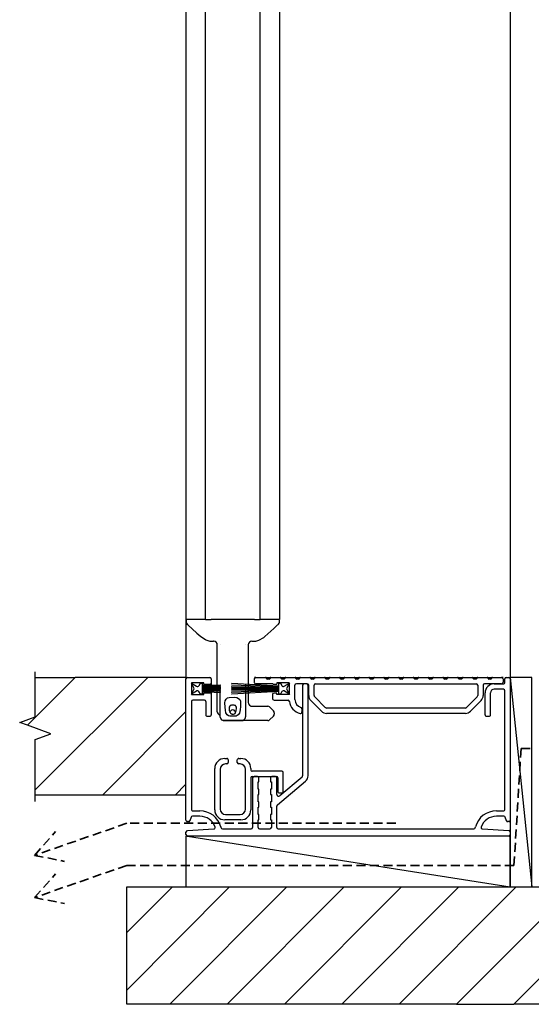
# Model space of a CAD drawing. Units: millimetres. Extents: x 205 to 1563, y 248 to 1357.
# Drawn here: x 206 to 348, y 252 to 525 of the extents above; entities that cross this region are included whole.
import ezdxf

# ---------------------------------------------------------------- set-up
doc = ezdxf.new("R2010")
doc.units = ezdxf.units.MM
doc.linetypes.add('DASHED', pattern=[0.75, 0.5, -0.25])
doc.linetypes.add('SLD-Solid', pattern=[0])
doc.layers.add('CenBlock', color=6, linetype='Continuous')

# ---------------------------------------------------------------- blocks, each defined once
blk = doc.blocks.new('A$C043086af')
at = {"layer": 'CenBlock', "linetype": 'SLD-Solid', "lineweight": 25}
for p, q in [((0, 330.99), (0, 60)), ((5.4, 60), (5.4, 330.99)), ((20.6, 60), (20.6, 330.99)), ((26, 330.99), (26, 60)), ((90, 330.99), (90, 43.6)), ((0, 60), (0, 43.6)), ((1.4, 60), (0, 60)), ((0.06, 59.75), (0.06, 59.33)), ((0.56, 58.54), (0.56, 58.54)), ((2.25, 60), (1.4, 60)), ((2.31, 60), (2.25, 60)), ((2.71, 60), (2.31, 60)), ((2.85, 60), (2.71, 60)), ((4.4, 60), (2.85, 60)), ((5.4, 60), (4.4, 60)), ((5.4, 60), (7, 60)), ((8.7, 60), (7, 60)), ((17.3, 60), (8.7, 60)), ((19, 60), (17.3, 60)), ((19, 60), (19.5, 60)), ((19.5, 60), (20.6, 60)), ((21.6, 60), (20.6, 60)), ((23.15, 60), (21.6, 60)), ((23.29, 60), (23.15, 60)), ((23.69, 60), (23.29, 60)), ((23.75, 60), (23.69, 60)), ((24.6, 60), (23.75, 60)), ((26, 60), (24.6, 60)), ((25.44, 58.54), (25.44, 58.54)), ((25.94, 59.33), (25.94, 59.75)), ((25.94, 59.33), (25.94, 59.33)), ((4.12, 55.3), (4.12, 55.3)), ((6.97, 54.02), (7.43, 54)), ((7.7, 54), (7.68, 54)), ((8.7, 41.92), (8.7, 53.17)), ((9.5, 53.07), (9.5, 53.07)), ((16.5, 53.07), (16.5, 53.07)), ((17.3, 53.17), (17.3, 42.11)), ((18.32, 54), (18.3, 54)), ((18.57, 54), (19.03, 54.02)), ((0.4, 44), (6.6, 44)), ((19.37, 44), (19.05, 44)), ((19.37, 44), (22.07, 44)), ((22.07, 44), (23.58, 44)), ((22.33, 43.7), (22.33, 43.75)), ((23.33, 43.75), (23.33, 43.7)), ((23.58, 44), (26.17, 44)), ((26.17, 44), (27.68, 44)), ((26.43, 43.7), (26.43, 43.75)), ((27.43, 43.75), (27.43, 43.7)), ((27.68, 44), (30.27, 44)), ((30.27, 44), (31.77, 44)), ((30.53, 43.7), (30.53, 43.75)), ((31.53, 43.75), (31.53, 43.7)), ((31.77, 44), (34.37, 44)), ((34.37, 44), (35.88, 44)), ((34.63, 43.7), (34.63, 43.75)), ((35.63, 43.75), (35.63, 43.7)), ((35.88, 44), (38.47, 44)), ((38.47, 44), (39.98, 44)), ((38.73, 43.7), (38.73, 43.75)), ((39.73, 43.75), (39.73, 43.7)), ((39.98, 44), (42.57, 44)), ((42.57, 44), (44.08, 44)), ((42.83, 43.7), (42.83, 43.75)), ((43.83, 43.75), (43.83, 43.7)), ((44.08, 44), (46.67, 44)), ((46.67, 44), (48.18, 44)), ((46.93, 43.7), (46.93, 43.75)), ((47.93, 43.75), (47.93, 43.7)), ((48.18, 44), (50.77, 44)), ((50.77, 44), (52.28, 44)), ((51.03, 43.7), (51.03, 43.75)), ((52.03, 43.75), (52.03, 43.7)), ((52.28, 44), (54.87, 44)), ((54.87, 44), (56.38, 44)), ((55.13, 43.7), (55.13, 43.75)), ((56.13, 43.75), (56.13, 43.7)), ((56.38, 44), (58.97, 44)), ((58.97, 44), (60.48, 44)), ((59.23, 43.7), (59.23, 43.75)), ((60.23, 43.75), (60.23, 43.7)), ((60.48, 44), (63.07, 44)), ((63.07, 44), (64.58, 44)), ((63.33, 43.7), (63.33, 43.75)), ((64.33, 43.75), (64.33, 43.7)), ((64.58, 44), (67.17, 44)), ((67.17, 44), (68.68, 44)), ((67.43, 43.7), (67.43, 43.75)), ((68.43, 43.75), (68.43, 43.7)), ((68.68, 44), (71.27, 44)), ((71.27, 44), (72.78, 44)), ((71.53, 43.7), (71.53, 43.75)), ((72.53, 43.75), (72.53, 43.7)), ((72.78, 44), (75.37, 44)), ((75.37, 44), (76.88, 44)), ((75.63, 43.7), (75.63, 43.75)), ((76.63, 43.75), (76.63, 43.7)), ((76.88, 44), (79.47, 44)), ((79.47, 44), (80.98, 44)), ((79.73, 43.7), (79.73, 43.75)), ((80.73, 43.75), (80.73, 43.7)), ((80.98, 44), (83.57, 44)), ((83.57, 44), (85.08, 44)), ((83.83, 43.7), (83.83, 43.75)), ((84.83, 43.75), (84.83, 43.7)), ((85.08, 44), (87.57, 44)), ((88.05, 44), (87.65, 44)), ((88.9, 44), (89.6, 44)), ((0, 4.4), (0, 43.6)), ((5, 42.5), (1.5, 42.5)), ((1.5, 42.5), (1.5, 39.2)), ((1.5, 42.35), (2.94, 41.52)), ((2.22, 41.1), (1.5, 42.35)), ((3.63, 41.7), (4, 42.35)), ((4, 42.35), (4.5, 42.35)), ((4.5, 42.35), (4.5, 41.7)), ((4.5, 41.7), (9.5, 41.96)), ((9.5, 41.86), (4.5, 41.6)), ((4.5, 41.5), (9.5, 41.67)), ((4.5, 41.6), (4.5, 41.5)), ((9.5, 41.57), (4.5, 41.4)), ((4.5, 41.4), (4.5, 41.3)), ((4.5, 41.3), (9.5, 41.39)), ((9.5, 41.29), (4.5, 41.2)), ((4.5, 41.2), (4.5, 41.1)), ((4.5, 41.1), (9.5, 41.14)), ((9.5, 41.04), (4.5, 41)), ((4.5, 41), (4.5, 40.9)), ((5, 42), (5, 42.5)), ((6.6, 42), (5, 42)), ((7, 43.6), (7, 42.4)), ((7, 42.4), (7, 41.83)), ((7, 41.73), (7, 41.59)), ((7, 41.49), (7, 41.34)), ((7, 41.24), (7, 41.12)), ((7, 41.02), (7, 40.9)), ((8.7, 41.65), (8.7, 41.82)), ((8.7, 41.37), (8.7, 41.55)), ((8.7, 41.14), (8.7, 41.27)), ((8.7, 40.9), (8.7, 41.04)), ((9.5, 41.96), (9.5, 41.86)), ((9.5, 41.67), (9.5, 41.86)), ((9.5, 41.67), (9.5, 41.57)), ((9.5, 41.39), (9.5, 41.57)), ((9.5, 41.39), (9.5, 41.29)), ((9.5, 41.14), (9.5, 41.29)), ((9.5, 41.14), (9.5, 41.04)), ((9.5, 40.9), (9.5, 41.04)), ((12.73, 42.35), (25.73, 41.67)), ((12.73, 42.25), (12.73, 42.35)), ((25.73, 41.57), (12.73, 42.25)), ((12.73, 41.92), (25.73, 41.47)), ((12.73, 41.82), (12.73, 41.92)), ((25.73, 41.37), (12.73, 41.82)), ((12.73, 41.4), (12.73, 41.5)), ((12.73, 41.5), (25.73, 41.27)), ((25.73, 41.17), (12.73, 41.4)), ((12.73, 41.08), (12.73, 41.18)), ((12.73, 41.18), (25.73, 41.07)), ((25.73, 40.97), (12.73, 41.08)), ((16.5, 42.05), (16.5, 41.79)), ((16.5, 41.69), (16.5, 41.43)), ((16.5, 41.33), (16.5, 41.15)), ((16.5, 41.05), (16.5, 40.9)), ((17.3, 42.01), (17.3, 41.76)), ((17.3, 41.66), (17.3, 41.42)), ((17.3, 41.32), (17.3, 41.14)), ((17.3, 41.04), (17.3, 40.9)), ((18.98, 42.6), (18.98, 43.6)), ((24.11, 42.2), (19.37, 42.2)), ((23.12, 43.5), (22.53, 43.5)), ((24.38, 42.1), (25.23, 42.1)), ((28.52, 42.5), (25.23, 42.5)), ((25.23, 42.5), (25.23, 42.1)), ((25.73, 41.67), (25.73, 42.35)), ((25.73, 42.35), (26.23, 42.35)), ((25.73, 41.47), (25.73, 41.57)), ((25.73, 41.27), (25.73, 41.37)), ((25.73, 41.07), (25.73, 41.17)), ((25.73, 40.9), (25.73, 40.97)), ((26.23, 42.35), (26.6, 41.7)), ((27.22, 43.5), (26.63, 43.5)), ((27.28, 41.52), (28.73, 42.35)), ((28.73, 42.35), (28, 41.1)), ((28.73, 39.2), (28.73, 42.3)), ((30.23, 37.89), (30.23, 41.8)), ((33.67, 42.2), (30.63, 42.2)), ((31.32, 43.5), (30.73, 43.5)), ((32.38, 41.8), (32.38, 16.73)), ((33.47, 42.2), (32.78, 42.2)), ((33.88, 16.73), (33.88, 41.8)), ((34.08, 38.95), (34.08, 41.8)), ((35.42, 43.5), (34.83, 43.5)), ((35.58, 38.95), (35.58, 41.8)), ((35.98, 42.2), (80.57, 42.2)), ((39.52, 43.5), (38.93, 43.5)), ((43.62, 43.5), (43.03, 43.5)), ((47.72, 43.5), (47.13, 43.5)), ((51.82, 43.5), (51.23, 43.5)), ((55.92, 43.5), (55.33, 43.5)), ((60.02, 43.5), (59.43, 43.5)), ((64.12, 43.5), (63.53, 43.5)), ((68.22, 43.5), (67.63, 43.5)), ((72.32, 43.5), (71.73, 43.5)), ((76.42, 43.5), (75.83, 43.5)), ((80.52, 43.5), (79.93, 43.5)), ((80.98, 41.8), (80.98, 38.95)), ((82.48, 41.8), (82.48, 38.95)), ((87.57, 42.2), (82.88, 42.2)), ((84.62, 43.5), (84.03, 43.5)), ((85.5, 42.2), (88.1, 42.2)), ((87.98, 43.6), (87.98, 42.6)), ((88.5, 42.6), (88.5, 43.6)), ((90, 43.6), (90, 4.4)), ((1.5, 39.35), (2.22, 40.6)), ((2.91, 40.21), (1.5, 39.35)), ((1.5, 39.2), (5, 39.2)), ((4, 39.35), (3.6, 40.04)), ((4.5, 39.35), (4, 39.35)), ((4.5, 40.9), (9.5, 40.9)), ((9.5, 40.8), (4.5, 40.8)), ((4.5, 40.8), (4.5, 40.7)), ((4.5, 40.7), (9.5, 40.66)), ((9.5, 40.56), (4.5, 40.6)), ((4.5, 40.6), (4.5, 40.5)), ((4.5, 40.5), (9.5, 40.41)), ((9.5, 40.31), (4.5, 40.4)), ((4.5, 40.4), (4.5, 40.3)), ((4.5, 40.3), (9.5, 40.13)), ((4.5, 40.2), (4.5, 40.1)), ((9.5, 40.03), (4.5, 40.2)), ((4.5, 40.1), (9.5, 39.84)), ((9.5, 39.74), (4.5, 40)), ((4.5, 40), (4.5, 39.35)), ((5, 39.2), (5, 39.7)), ((5, 39.7), (6.6, 39.7)), ((7, 40.8), (7, 40.68)), ((7, 40.58), (7, 40.46)), ((7, 40.36), (7, 40.21)), ((7, 40.11), (7, 39.97)), ((7, 39.87), (7, 39.3)), ((7, 39.3), (7, 33.6)), ((8.7, 40.66), (8.7, 40.8)), ((8.7, 40.43), (8.7, 40.56)), ((8.7, 40.15), (8.7, 40.33)), ((8.7, 39.88), (8.7, 40.05)), ((8.7, 34.48), (8.7, 39.78)), ((9.5, 40.9), (9.5, 40.8)), ((9.5, 40.66), (9.5, 40.8)), ((9.5, 40.66), (9.5, 40.56)), ((9.5, 40.41), (9.5, 40.56)), ((9.5, 40.41), (9.5, 40.31)), ((9.5, 40.13), (9.5, 40.31)), ((9.5, 40.13), (9.5, 40.03)), ((9.5, 40), (9.5, 40.03)), ((9.5, 33), (9.5, 40)), ((9.5, 39.84), (9.5, 39.74)), ((12.73, 40.8), (12.73, 40.9)), ((12.73, 40.9), (25.73, 40.9)), ((25.73, 40.8), (12.73, 40.8)), ((12.73, 40.62), (25.73, 40.73)), ((25.73, 40.63), (12.73, 40.52)), ((12.73, 40.52), (12.73, 40.62)), ((12.73, 40.3), (25.73, 40.53)), ((25.73, 40.43), (12.73, 40.2)), ((12.73, 39.88), (25.73, 40.33)), ((12.73, 40.2), (12.73, 40.3)), ((25.73, 40.23), (12.73, 39.78)), ((12.73, 39.45), (25.73, 40.13)), ((25.73, 40.03), (12.73, 39.35)), ((12.73, 39.78), (12.73, 39.88)), ((12.73, 39.35), (12.73, 39.45)), ((16.5, 40.8), (16.5, 40.65)), ((16.5, 40.55), (16.5, 40.5)), ((16.5, 40.5), (16.5, 40.37)), ((16.5, 40.27), (16.5, 40)), ((16.5, 39.91), (16.5, 39.58)), ((16.5, 39.58), (16.5, 33.07)), ((17.3, 40.8), (17.3, 40.66)), ((17.3, 40.56), (17.3, 40.38)), ((17.3, 40.28), (17.3, 40.04)), ((17.3, 39.94), (17.3, 39.69)), ((17.3, 39.59), (17.3, 37)), ((23.98, 39.2), (23.98, 38.2)), ((25.23, 39.6), (24.38, 39.6)), ((25.23, 39.2), (25.23, 39.6)), ((28.73, 39.2), (25.23, 39.2)), ((25.73, 40.73), (25.73, 40.8)), ((25.73, 40.53), (25.73, 40.63)), ((25.73, 40.33), (25.73, 40.43)), ((25.73, 40.13), (25.73, 40.23)), ((25.73, 39.35), (25.73, 40.03)), ((26.23, 39.35), (25.73, 39.35)), ((26.62, 40.04), (26.23, 39.35)), ((28.73, 39.35), (27.32, 40.21)), ((28, 40.6), (28.73, 39.35)), ((38.67, 35.65), (35.72, 38.6)), ((80.83, 38.6), (77.88, 35.65)), ((83, 33.6), (83, 39.7)), ((84.5, 33.6), (84.5, 39.7)), ((88.1, 40.7), (85.5, 40.7)), ((88.5, 7.4), (88.5, 40.3)), ((1.5, 37.3), (1.5, 7.4)), ((5.1, 37.7), (1.9, 37.7)), ((5.5, 37.3), (5.5, 33.6)), ((17.98, 36), (22.69, 36)), ((23.22, 35.78), (24.28, 34.72)), ((24.48, 37.7), (28.32, 37.7)), ((37.61, 34.59), (34.66, 37.54)), ((77.53, 35.5), (39.03, 35.5)), ((81.89, 37.54), (78.94, 34.59)), ((5.9, 33.2), (6.6, 33.2)), ((16.49, 32.91), (16.5, 33.07)), ((24.28, 33.28), (23.22, 32.22)), ((24.5, 34.19), (24.5, 33.81)), ((32.18, 35.3), (32.18, 34.4)), ((77.53, 34), (39.03, 34)), ((83.4, 33.2), (84.1, 33.2)), ((9.84, 32.25), (9.84, 32.25)), ((10.1, 32.08), (10.13, 32.08)), ((10.5, 32), (15.5, 32)), ((22.69, 32), (10.5, 32)), ((10.75, 21.5), (11.35, 21.5)), ((11.35, 20), (11, 20)), ((11.75, 21.1), (11.75, 20.4)), ((14.25, 20.4), (14.25, 21.1)), ((14.65, 21.5), (15.25, 21.5)), ((15, 20), (14.65, 20)), ((8, 7.25), (8, 18.75)), ((9.5, 18.5), (9.5, 7.5)), ((16.5, 7.5), (16.5, 18.5)), ((18, 18.75), (18, 18.4)), ((26.6, 18), (18.4, 18)), ((18.4, 16.5), (25.1, 16.5)), ((19.85, 16.5), (18.9, 16.5)), ((24.8, 16.5), (23.85, 16.5)), ((27, 12.4), (27, 17.6)), ((18, 16.1), (18, 7.25)), ((18.5, 16.1), (18.5, 2.4)), ((20, 15), (20.25, 15)), ((20, 13), (20, 15)), ((20.25, 15), (20.25, 16.1)), ((23.45, 16.1), (23.45, 15)), ((23.45, 15), (23.7, 15)), ((23.7, 15), (23.7, 13)), ((25.2, 11.55), (25.2, 16.1)), ((25.38, 8.67), (33.16, 15.2)), ((25.5, 16.1), (25.5, 12.4)), ((32.2, 16.35), (26.02, 11.17)), ((20.25, 13), (20, 13)), ((20, 11.5), (20.25, 11.5)), ((20, 9.5), (20, 11.5)), ((20.25, 11.5), (20.25, 13)), ((23.45, 13), (23.45, 11.5)), ((23.7, 13), (23.45, 13)), ((23.45, 11.5), (23.7, 11.5)), ((23.7, 11.5), (23.7, 9.5)), ((25.9, 12), (26.6, 12)), ((20.25, 9.5), (20, 9.5)), ((20.25, 8), (20.25, 9.5)), ((23.45, 9.5), (23.45, 8)), ((23.7, 9.5), (23.45, 9.5)), ((25.2, 2.4), (25.2, 8.29)), ((3.86, 5.5), (1.79, 5.5)), ((1.9, 7), (3.86, 7)), ((11, 6), (15, 6)), ((20, 8), (20.25, 8)), ((20, 6), (20, 8)), ((20.25, 6), (20, 6)), ((20.25, 4.5), (20.25, 6)), ((23.45, 8), (23.7, 8)), ((23.45, 6), (23.45, 4.5)), ((23.7, 6), (23.45, 6)), ((23.7, 8), (23.7, 6)), ((86.14, 7), (88.1, 7)), ((88.21, 5.5), (86.14, 5.5)), ((0.71, 4), (0.4, 4)), ((1.41, 5.23), (1.09, 4.27)), ((6.69, 4.5), (6.6, 4.5)), ((15.25, 4.5), (10.75, 4.5)), ((20, 4.5), (20.25, 4.5)), ((20, 2.4), (20, 4.5)), ((23.45, 4.5), (23.7, 4.5)), ((23.7, 4.5), (23.7, 2.4)), ((88.91, 4.27), (88.59, 5.23)), ((89.6, 4), (89.29, 4)), ((0, 0.4), (0, 1.12)), ((0.38, 1.52), (7.75, 1.97)), ((89.6, 0), (0.4, 0)), ((9.65, 2.55), (9.72, 2.3)), ((10.11, 2), (18.1, 2)), ((20.4, 2), (23.3, 2)), ((25.6, 2), (79.89, 2)), ((80.28, 2.3), (80.35, 2.55)), ((82.25, 1.97), (89.62, 1.52)), ((90, 1.12), (90, 0.4))]:
    blk.add_line(p, q, dxfattribs=at)
at = {"layer": 'CenBlock'}
for p, q in [((7.43, 54), (7.68, 54)), ((18.32, 54), (18.57, 54))]:
    blk.add_line(p, q, dxfattribs=at)
at = {"layer": 'CenBlock', "linetype": 'SLD-Solid', "lineweight": 25, "flags": 128}
for points in [[(0.56, 58.54), (3.05, 56.27), (4.12, 55.3)], [(21.88, 55.3), (24.37, 57.57), (25.44, 58.54)], [(4.12, 55.3), (5.39, 54.46), (5.74, 54.31)], [(20.26, 54.31), (21.58, 55.05), (21.88, 55.3)], [(10.9, 35.76), (10.83, 36.89), (10.9, 37.46), (11.18, 37.96), (11.57, 38.28), (12.01, 38.44), (13.6, 38.46), (14.12, 38.41), (14.59, 38.18), (14.91, 37.85), (15.1, 37.43), (15.17, 36.95), (15.11, 35.92), (15.05, 34.96), (14.87, 34.11), (14.52, 33.61), (14.19, 33.38), (13.89, 33.27), (13.6, 33.23), (12.42, 33.23), (12.14, 33.26), (11.83, 33.37), (11.44, 33.64), (11.1, 34.19), (10.98, 34.93), (10.9, 35.76)], [(12.01, 35.74), (11.97, 35.38), (12.01, 34.94), (12.14, 34.41), (12.32, 34.07), (12.57, 33.88), (12.69, 33.84), (12.86, 33.81), (12.93, 33.8), (12.99, 33.8), (13.04, 33.8), (13.11, 33.8), (13.22, 33.82), (13.46, 33.9), (13.63, 34.02), (13.96, 34.78), (14.03, 35.36), (13.99, 35.73), (13.86, 36), (13.71, 36.15), (13.55, 36.23), (13.36, 36.27), (12.63, 36.27), (12.46, 36.24), (12.31, 36.16), (12.15, 36.01), (12.01, 35.74)], [(10.13, 32.07), (10.1, 32.08), (10.1, 32.08)], [(10.38, 32.01), (10.28, 32.03), (10.16, 32.06)]]:
    blk.add_lwpolyline(points, dxfattribs=at)
at = {"layer": 'CenBlock', "linetype": 'SLD-Solid', "lineweight": 25}
for centre, radius, start, end in [((0.31, 59.75), 0.25, 90.0109, 179.9849), ((0.81, 59.33), 0.751, 180.003, 227.6896), ((1.52, 59.8), 1.59, 207.4415, 233.5498), ((24.43, 59.83), 1.64, 306.2779, 333.2287), ((23.14, 61.23), 3.54, 310.5869, 316.1545), ((25.69, 59.75), 0.25, 0.0159, 89.9884), ((25.19, 59.33), 0.751, 312.3108, 359.9967), ((7.5, 59.01), 5.01, 249.4923, 263.982), ((7.7, 53), 1, 359.9973, 90.0001), ((18.3, 53), 1, 90, 180.0026), ((18.5, 59.02), 5.03, 276.0459, 290.4798), ((0.4, 43.6), 0.4, 90.0065, 179.994), ((6.6, 43.6), 0.4, 0.0051, 89.9944), ((19.37, 43.6), 0.4, 90.0064, 179.9944), ((22.07, 43.75), 0.25, 0.0029, 89.9877), ((22.53, 43.7), 0.2, 180.0136, 269.9938), ((23.12, 43.7), 0.2, 270.0065, 359.9855), ((23.58, 43.75), 0.25, 90.012, 179.9978), ((26.17, 43.75), 0.25, 0.0022, 89.988), ((26.63, 43.7), 0.2, 180.0145, 269.9935), ((27.22, 43.7), 0.2, 270.0062, 359.9864), ((27.68, 43.75), 0.25, 90.0123, 179.9971), ((30.27, 43.75), 0.25, 0.0022, 89.9882), ((30.73, 43.7), 0.2, 180.0141, 269.9936), ((31.32, 43.7), 0.2, 270.0062, 359.9864), ((31.77, 43.75), 0.25, 90.012, 179.9974), ((34.37, 43.75), 0.25, 0.0026, 89.988), ((34.83, 43.7), 0.2, 180.0136, 269.9938), ((35.42, 43.7), 0.2, 270.0064, 359.9859), ((35.88, 43.75), 0.25, 90.0122, 179.9974), ((38.47, 43.75), 0.25, 0.0026, 89.9879), ((38.93, 43.7), 0.2, 180.0136, 269.9938), ((39.52, 43.7), 0.2, 270.0062, 359.9864), ((39.98, 43.75), 0.25, 90.0121, 179.9974), ((42.57, 43.75), 0.25, 0.0025, 89.988), ((43.03, 43.7), 0.2, 180.0139, 269.9937), ((43.62, 43.7), 0.2, 270.0062, 359.9862), ((44.08, 43.75), 0.25, 90.012, 179.9975), ((46.67, 43.75), 0.25, 0.0025, 89.988), ((47.13, 43.7), 0.2, 180.0138, 269.9938), ((47.72, 43.7), 0.2, 270.0062, 359.9862), ((48.18, 43.75), 0.25, 90.0121, 179.9974), ((50.77, 43.75), 0.25, 0.0026, 89.9879), ((51.23, 43.7), 0.2, 180.0139, 269.9937), ((51.82, 43.7), 0.2, 270.0063, 359.9861), ((52.28, 43.75), 0.25, 90.0121, 179.9974), ((54.87, 43.75), 0.25, 0.0026, 89.988), ((55.33, 43.7), 0.2, 180.0141, 269.9936), ((55.92, 43.7), 0.2, 270.0062, 359.9864), ((56.38, 43.75), 0.25, 90.012, 179.9974), ((58.97, 43.75), 0.25, 0.0026, 89.988), ((59.43, 43.7), 0.2, 180.0136, 269.9938), ((60.02, 43.7), 0.2, 270.0064, 359.9859), ((60.48, 43.75), 0.25, 90.0122, 179.9974), ((63.07, 43.75), 0.25, 0.0029, 89.9877), ((63.53, 43.7), 0.2, 180.0136, 269.9938), ((64.12, 43.7), 0.2, 270.0062, 359.9864), ((64.58, 43.75), 0.25, 90.0123, 179.9971), ((67.17, 43.75), 0.25, 0.0029, 89.9877), ((67.63, 43.7), 0.2, 180.0136, 269.9938), ((68.22, 43.7), 0.2, 270.0062, 359.9864), ((68.68, 43.75), 0.25, 90.0123, 179.9971), ((71.27, 43.75), 0.25, 0.0022, 89.9884), ((71.73, 43.7), 0.2, 180.0136, 269.9938), ((72.32, 43.7), 0.2, 270.0065, 359.9855), ((72.78, 43.75), 0.25, 90.0123, 179.9971), ((75.37, 43.75), 0.25, 0.0022, 89.988), ((75.83, 43.7), 0.2, 180.0145, 269.9935), ((76.42, 43.7), 0.2, 270.0071, 359.9855), ((76.88, 43.75), 0.25, 90.0123, 179.9971), ((79.47, 43.75), 0.25, 0.0029, 89.9877), ((79.93, 43.7), 0.2, 180.0145, 269.9929), ((80.52, 43.7), 0.2, 270.0053, 359.9873), ((80.98, 43.75), 0.25, 90.0123, 179.9971), ((83.57, 43.75), 0.25, 0.0015, 89.9883), ((84.03, 43.7), 0.2, 180.0145, 269.994), ((84.62, 43.7), 0.2, 270.0053, 359.9873), ((85.08, 43.75), 0.25, 90.0123, 179.9971), ((87.57, 43.6), 0.4, 0.0051, 89.9938), ((88.9, 43.6), 0.4, 90.0065, 179.994), ((89.6, 43.6), 0.4, 0.006, 89.9935), ((1.79, 40.85), 0.5, 330.001, 29.999), ((3.19, 41.95), 0.5, 240.0015, 329.9943), ((6.6, 42.4), 0.4, 270.0056, 359.9949), ((19.37, 42.6), 0.4, 179.9995, 270.0082), ((24.37, 42.5), 0.4, 228.5631, 270.0211), ((27.03, 41.95), 0.5, 210.0057, 299.9985), ((28.44, 40.85), 0.5, 150.0018, 209.9982), ((28.52, 42.3), 0.2, 359.9975, 89.9935), ((30.63, 41.8), 0.4, 90.0063, 179.9947), ((32.78, 41.8), 0.4, 90.0063, 179.9947), ((33.47, 41.8), 0.4, 0.0051, 89.994), ((33.67, 41.8), 0.4, 0.0053, 89.9937), ((35.98, 41.8), 0.4, 90.0063, 179.9947), ((80.57, 41.8), 0.4, 0.006, 89.9935), ((82.88, 41.8), 0.4, 90.0062, 179.9949), ((85.5, 39.7), 2.5, 90.0005, 180.0008), ((87.57, 42.6), 0.4, 269.9916, 0.0009), ((88.1, 42.6), 0.4, 269.9916, 0.0009), ((3.17, 39.79), 0.5, 30.0047, 121.5731), ((6.6, 39.3), 0.4, 359.9991, 90.0089), ((24.38, 39.2), 0.4, 90.0062, 179.9949), ((27.06, 39.79), 0.5, 58.4271, 149.995), ((36.08, 38.95), 2, 179.9997, 224.9995), ((36.07, 38.95), 0.5, 179.9916, 225.006), ((80.48, 38.95), 0.5, 314.9932, 0.0097), ((80.47, 38.95), 2, 315.0005, 0.0002), ((85.5, 39.7), 1, 90.0002, 180.0026), ((88.1, 40.3), 0.4, 0.0051, 89.9938), ((1.9, 37.3), 0.4, 90.0062, 179.9949), ((5.1, 37.3), 0.4, 0.0051, 89.9938), ((18.3, 37), 1, 180.0012, 269.9996), ((22.69, 35.25), 0.75, 44.9955, 89.9984), ((24.48, 38.2), 0.5, 179.9977, 269.9995), ((28.32, 37.3), 0.4, 4.7384, 89.9962), ((32.41, 37.64), 3.7, 184.7297, 258.8876), ((32.53, 37.89), 2.3, 180.0007, 253.8716), ((31.77, 35.3), 0.4, 0.0058, 73.873), ((39.03, 36), 0.5, 225.0137, 269.9858), ((77.52, 36), 0.5, 270.014, 314.9866), ((5.9, 33.6), 0.4, 180, 270.008), ((6.6, 33.6), 0.4, 269.9911, 0.0009), ((9.7, 34.48), 1, 179.9983, 258.4655), ((9.69, 34.44), 0.961, 225.7102, 258.4951), ((10.5, 33), 1, 179.9989, 246.287), ((11.48, 35), 1, 315.5964, 336.7991), ((13, 34.35), 0.65, 23.1934, 156.8066), ((14.52, 35), 1, 203.2053, 221.2221), ((15.48, 33.03), 1.02, 288.2395, 353.1586), ((23.75, 34.19), 0.75, 0.0004, 45.0016), ((23.75, 33.81), 0.75, 314.9984, 0.0042), ((31.77, 34.4), 0.4, 258.8933, 359.9937), ((39.03, 36), 2, 225.0058, 269.9937), ((77.52, 36), 2, 270.0062, 314.9943), ((83.4, 33.6), 0.4, 179.9991, 270.0089), ((84.1, 33.6), 0.4, 269.992, 0), ((10.5, 33), 1, 246.3863, 269.9847), ((10.5, 32.94), 0.942, 262.7002, 270.2119), ((15.5, 33), 1, 270.0113, 293.4204), ((22.69, 32.75), 0.75, 270.0058, 314.9893), ((10.75, 18.75), 2.75, 89.9993, 180.0002), ((11, 18.5), 1.5, 90.0006, 179.9999), ((11.35, 21.1), 0.4, 359.9905, 90.0084), ((11.35, 20.4), 0.4, 270.0062, 359.9949), ((14.65, 21.1), 0.4, 89.9918, 180.009), ((14.65, 20.4), 0.4, 180.0056, 269.9936), ((15, 18.5), 1.5, 0, 89.9996), ((15.25, 18.75), 2.75, 359.9998, 90.0007), ((18.4, 18.4), 0.4, 179.991, 270.0082), ((18.4, 16.1), 0.4, 90.0064, 179.9944), ((18.9, 16.1), 0.4, 90.0062, 179.9949), ((19.85, 16.1), 0.4, 0.0051, 89.9938), ((23.85, 16.1), 0.4, 90.0062, 179.9949), ((24.8, 16.1), 0.4, 0.0051, 89.9938), ((25.1, 16.1), 0.4, 0.0051, 89.9938), ((26.6, 17.6), 0.4, 0.0056, 89.9936), ((31.87, 16.73), 0.5, 310.0017, 359.9982), ((31.88, 16.73), 2, 309.9984, 0.0013), ((25.7, 11.55), 0.5, 179.9966, 310.0037), ((25.9, 12.4), 0.4, 179.9995, 270.0082), ((26.6, 12.4), 0.4, 269.9918, 0.0005), ((25.7, 8.29), 0.5, 130.0017, 179.9982), ((1.79, 5.1), 0.4, 90.0048, 161.5636), ((1.9, 7.4), 0.4, 179.9991, 270.0084), ((3.86, 1), 6, 15.0001, 89.9997), ((3.86, 1), 4.5, 19.5034, 89.9996), ((10.75, 7.25), 2.75, 180.0006, 269.9986), ((11, 7.5), 1.5, 180.0001, 269.9994), ((15, 7.5), 1.5, 270.0004, 360), ((15.25, 7.25), 2.75, 270.0014, 359.9994), ((86.14, 1), 6, 90.0003, 164.9999), ((86.14, 1), 4.5, 90.0004, 160.4966), ((88.1, 7.4), 0.4, 269.9916, 0.0009), ((88.21, 5.1), 0.4, 18.4364, 89.9952), ((0.4, 4.4), 0.4, 179.9914, 270.008), ((0.71, 4.4), 0.4, 270.0048, 341.5636), ((89.29, 4.4), 0.4, 198.4364, 269.9952), ((89.6, 4.4), 0.4, 269.992, 0.0086), ((0.4, 1.12), 0.4, 93.4678, 180.0036), ((0.4, 0.4), 0.4, 180.006, 269.9935), ((7.72, 2.37), 0.4, 273.4656, 19.5052), ((10.11, 2.4), 0.4, 195.0039, 269.9956), ((18.1, 2.4), 0.4, 270.0064, 359.9944), ((20.4, 2.4), 0.4, 180.0056, 269.9936), ((23.3, 2.4), 0.4, 270.0064, 359.9944), ((25.6, 2.4), 0.4, 180.0051, 269.9938), ((79.89, 2.4), 0.4, 270.0044, 344.9961), ((82.28, 2.37), 0.4, 160.4948, 266.5344), ((89.6, 0.4), 0.4, 270.0065, 359.994), ((89.6, 1.12), 0.4, 359.9964, 86.5322)]:
    blk.add_arc(centre, radius, start, end, dxfattribs=at)

msp = doc.modelspace()

# ---------------------------------------------------------------- linework, layer by layer
for p, q in [((209.97, 342.63), (209.97, 344.17)), ((207.77, 329.36), (221.04, 342.63)), ((209.97, 342.63), (221.04, 342.63)), ((209.97, 331.72), (209.97, 342.63)), ((241.16, 342.63), (209.97, 311.44)), ((241.16, 342.63), (221.04, 342.63)), ((251.78, 342.63), (241.16, 342.63)), ((341.78, 342.63), (347.78, 284.54)), ((251.78, 333.13), (228.66, 310.01)), ((205.63, 330.14), (209.97, 331.72)), ((207.77, 329.36), (205.63, 330.14)), ((214.32, 326.98), (207.77, 329.36)), ((209.97, 325.4), (214.32, 326.98)), ((209.97, 311.44), (209.97, 325.4)), ((209.97, 310.01), (209.97, 311.44)), ((248.79, 310.01), (251.78, 313.01)), ((228.66, 310.01), (209.97, 310.01)), ((209.97, 308.17), (209.97, 310.01)), ((248.79, 310.01), (228.66, 310.01)), ((251.78, 310.01), (248.79, 310.01)), ((252.18, 298.63), (341.78, 284.54)), ((235.36, 284.54), (248, 284.54)), ((263.9, 284.54), (235.36, 255.94)), ((235.36, 271.88), (248, 284.54)), ((235.36, 271.88), (235.36, 284.54)), ((247.33, 252), (279.79, 284.54)), ((248, 284.54), (263.9, 284.54)), ((263.23, 252), (295.69, 284.54)), ((263.9, 284.54), (279.79, 284.54)), ((279.13, 252), (311.59, 284.54)), ((279.79, 284.54), (295.69, 284.54)), ((295.03, 252), (327.49, 284.54)), ((295.69, 284.54), (311.59, 284.54)), ((310.92, 252), (343.39, 284.54)), ((311.59, 284.54), (327.49, 284.54)), ((326.82, 252), (359.29, 284.54)), ((327.49, 284.54), (343.39, 284.54)), ((342.73, 252.01), (375.19, 284.54)), ((343.39, 284.54), (345.36, 284.54)), ((345.36, 284.54), (359.29, 284.54)), ((235.36, 255.94), (235.36, 271.88)), ((235.36, 252), (235.36, 255.94)), ((247.33, 252), (235.36, 252)), ((263.23, 252), (247.33, 252)), ((279.13, 252), (263.23, 252)), ((295.03, 252), (279.13, 252)), ((310.92, 252), (295.03, 252)), ((326.82, 252), (310.92, 252)), ((326.82, 252), (342.73, 252.01)), ((358.62, 252), (342.73, 252.01))]:
    msp.add_line(p, q)
at = {"color": 1, "linetype": 'DASHED', "lineweight": 35, "ltscale": 5}
for p, q in [((342.81, 290.49), (344.78, 322.92)), ((344.78, 322.92), (347.46, 322.92)), ((235.36, 302.18), (209.73, 293.28)), ((310.06, 302.18), (235.36, 302.18)), ((209.73, 293.28), (215.59, 299.88)), ((209.73, 293.28), (218.1, 291.63)), ((235.36, 290.49), (209.73, 281.58)), ((342.81, 290.49), (235.36, 290.49)), ((209.73, 281.58), (215.59, 288.18)), ((209.73, 281.58), (218.1, 279.93))]:
    msp.add_line(p, q, dxfattribs=at)
for points in [[(341.78, 284.54), (347.78, 284.54), (347.78, 342.63), (341.78, 342.63)], [(251.78, 284.54), (341.78, 284.54), (341.78, 298.63), (251.78, 298.63)]]:
    msp.add_lwpolyline(points, close=True)

# ---------------------------------------------------------------- block references
at = {"layer": 'CenBlock'}
msp.add_blockref('A$C043086af', (251.78, 298.63), dxfattribs=at)

doc.saveas('drawing.dxf')
